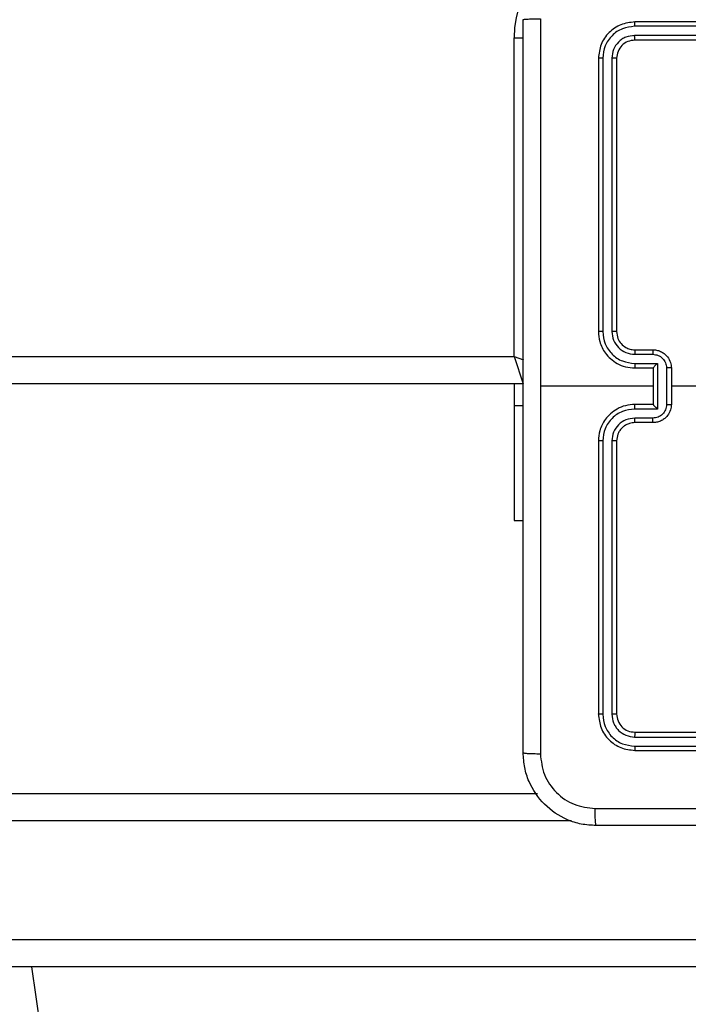
# Model space of a CAD drawing. Units: millimetres. Extents: x -271 to 1775, y 26 to 1209.
# Drawn here: x 507 to 515, y 224 to 235 of the extents above; entities that cross this region are included whole.
import ezdxf

# ---------------------------------------------------------------- set-up
doc = ezdxf.new("R2010")
doc.units = ezdxf.units.MM
doc.header["$PDSIZE"] = -1
doc.layers.add('VP-DIM', color=7, linetype='Continuous')
doc.layers.add('VP-EQ', color=7, linetype='Continuous', true_color=0x8a3492)
doc.dimstyles.get("Standard").update_dxf_attribs({"dimtxt": 14, "dimasz": 20, "dimexe": 20, "dimexo": 50, "dimgap": 20, "dimtad": 0, "dimdec": 0, "dimzin": 0, "dimdsep": 46, "dimtxsty": 'Standard', "dimcen": -0.09, "dimadec": 0, "dimazin": 0, "dimtfac": 1, "dimtdec": 4, "dimtofl": 0, "dimtmove": 0, "dimatfit": 3, "dimfxl": 70, "dimfxlon": 1, "dimtolj": 1, "dimtzin": 0, "dimarcsym": 0})

# ---------------------------------------------------------------- blocks, each defined once
blk = doc.blocks.new('*D268')
at = {"layer": 'Defpoints', "color": 0}
for p in [(258.69, 665.629), (480.569, 25.737), (853.629, 25.737)]:
    blk.add_point(p, dxfattribs=at)
at = {"layer": 'VP-DIM', "color": 0, "lineweight": -2}
for p, q in [((783.629, 665.629), (873.629, 665.629)), ((853.629, 645.629), (853.629, 360.021)), ((853.629, 45.737), (853.629, 285.021)), ((783.629, 25.737), (873.629, 25.737))]:
    blk.add_line(p, q, dxfattribs=at)
at = {"layer": 'VP-DIM', "color": 0}
for points in [[(856.962, 645.629), (850.296, 645.629), (853.629, 665.629)], [(850.296, 45.737), (856.962, 45.737), (853.629, 25.737)]]:
    blk.add_solid(points, dxfattribs=at)
at = {"layer": 'VP-DIM', "color": 0, "insert": (853.629, 322.521), "char_height": 14, "attachment_point": 5, "rotation": 90}
blk.add_mtext('\\A1;640', dxfattribs=at)
blk = doc.blocks.new('*D271')
at = {"layer": 'Defpoints', "color": 0}
for p in [(281.59, 464.816), (512.355, 176.655), (754.973, 176.655)]:
    blk.add_point(p, dxfattribs=at)
at = {"layer": 'VP-DIM', "color": 0, "lineweight": -2}
for p, q in [((684.973, 464.816), (774.973, 464.816)), ((754.973, 444.816), (754.973, 351.29)), ((754.973, 196.655), (754.973, 276.29)), ((684.973, 176.655), (774.973, 176.655))]:
    blk.add_line(p, q, dxfattribs=at)
at = {"layer": 'VP-DIM', "color": 0}
for points in [[(758.306, 444.816), (751.639, 444.816), (754.973, 464.816)], [(751.639, 196.655), (758.306, 196.655), (754.973, 176.655)]]:
    blk.add_solid(points, dxfattribs=at)
at = {"layer": 'VP-DIM', "color": 0, "insert": (754.973, 313.79), "char_height": 14, "attachment_point": 5, "rotation": 90}
blk.add_mtext('\\A1;290', dxfattribs=at)
blk = doc.blocks.new('RC1408_')
at = {"color": 0, "linetype": 'Continuous', "lineweight": 25}
for p, q in [((3346.801, 763.312), (3343.801, 763.312)), ((3346.8, 763.264), (3343.798, 763.264)), ((3342.476, 759.637), (3342.476, 763.137)), ((3342.476, 763.137), (3342.577, 763.137)), ((3346.8, 763.164), (3343.798, 763.164)), ((3346.801, 763.112), (3343.801, 763.112)), ((3343.401, 762.912), (3343.401, 759.912)), ((3343.448, 762.914), (3343.448, 759.912)), ((3343.548, 762.914), (3343.548, 759.912)), ((3343.601, 762.912), (3343.601, 759.912)), ((3278.276, 759.637), (3342.476, 759.637)), ((3342.476, 759.637), (3342.576, 759.337)), ((3342.476, 759.637), (3342.579, 759.602)), ((3343.799, 759.662), (3343.999, 759.662)), ((3343.801, 759.712), (3344.001, 759.712)), ((3343.799, 759.562), (3344.049, 759.562)), ((3343.801, 759.512), (3344.001, 759.512)), ((3344.001, 759.512), (3344.001, 759.512)), ((3344.001, 759.512), (3344.001, 759.112)), ((3344.049, 759.562), (3344.049, 759.061)), ((3344.149, 759.512), (3344.149, 759.111)), ((3344.201, 759.512), (3344.201, 759.112)), ((3342.576, 759.337), (3278.226, 759.337)), ((3342.476, 759.337), (3342.476, 759.1)), ((3344.001, 759.312), (3342.764, 759.312)), ((3342.476, 759.1), (3342.476, 757.837)), ((3342.476, 759.1), (3342.576, 759.1)), ((3344.001, 759.112), (3343.801, 759.112)), ((3344.001, 759.112), (3344.001, 759.111)), ((3344.049, 759.061), (3343.799, 759.061)), ((3343.999, 758.961), (3343.799, 758.961)), ((3344.001, 758.912), (3343.801, 758.912)), ((3343.401, 758.712), (3343.401, 755.712)), ((3343.448, 758.711), (3343.448, 755.709)), ((3343.548, 758.711), (3343.548, 755.709)), ((3343.601, 758.712), (3343.601, 755.712)), ((3342.476, 757.837), (3342.576, 757.837)), ((3343.801, 755.512), (3346.801, 755.512)), ((3343.798, 755.459), (3346.8, 755.459)), ((3343.798, 755.359), (3346.8, 755.359)), ((3343.801, 755.312), (3346.801, 755.312)), ((3278.07, 754.837), (3342.732, 754.837)), ((3343.107, 754.537), (3277.695, 754.537)), ((3269.863, 753.237), (3348.995, 753.237)), ((3348.989, 752.937), (3269.858, 752.937)), ((3339.706, 735.005), (3337.186, 752.937))]:
    blk.add_line(p, q, dxfattribs=at)
at = {"color": 0, "linetype": 'Continuous', "lineweight": 25, "flags": 128}
blk.add_lwpolyline([(3345.798, 759.312), (3345.598, 759.312), (3345.399, 759.312), (3345.199, 759.312), (3344.999, 759.312), (3344.8, 759.312), (3344.6, 759.312), (3344.4, 759.312), (3344.201, 759.312)], dxfattribs=at)
at = {"color": 0, "linetype": 'Continuous', "lineweight": 25}
blk.add_arc((3343.576, 763.137), 1.1, 90, 180, dxfattribs=at)
for points, knots in [([(3342.576, 763.337), (3342.579, 763.338), (3342.584, 763.341), (3342.627, 763.344), (3342.689, 763.347), (3342.739, 763.347), (3342.764, 763.347)], [0, 0, 0, 0, 0.250402, 0.500126, 0.750061, 1, 1, 1, 1]), ([(3342.576, 755.287), (3342.576, 756.18), (3342.576, 757.969), (3342.576, 760.654), (3342.576, 762.443), (3342.576, 763.337)], [0, 0, 0, 0, 0.333296, 0.666701, 1, 1, 1, 1]), ([(3342.764, 763.347), (3342.764, 762.675), (3342.764, 761.33), (3342.764, 759.984), (3342.764, 759.312)], [0, 0, 0, 0, 0.500008, 1, 1, 1, 1]), ([(3343.801, 763.312), (3343.748, 763.306), (3343.644, 763.293), (3343.511, 763.201), (3343.419, 763.069), (3343.407, 762.964), (3343.401, 762.912)], [0, 0, 0, 0, 0.250151, 0.500128, 0.750041, 1, 1, 1, 1]), ([(3343.798, 763.264), (3343.799, 763.271), (3343.799, 763.285), (3343.799, 763.301), (3343.8, 763.31), (3343.801, 763.311), (3343.801, 763.312)], [0, 0, 0, 0, 0.279838, 0.559146, 0.779529, 1, 1, 1, 1]), ([(3343.798, 763.264), (3343.753, 763.259), (3343.661, 763.248), (3343.564, 763.18), (3343.506, 763.11), (3343.461, 763.029), (3343.453, 762.96), (3343.448, 762.914)], [0, 0, 0, 0, 0.249619, 0.499221, 0.623817, 0.749846, 1, 1, 1, 1]), ([(3343.798, 763.164), (3343.766, 763.16), (3343.716, 763.155), (3343.658, 763.123), (3343.608, 763.081), (3343.56, 763.012), (3343.552, 762.947), (3343.548, 762.914)], [0, 0, 0, 0, 0.250153, 0.37617, 0.500781, 0.750383, 1, 1, 1, 1]), ([(3343.801, 763.112), (3343.775, 763.109), (3343.722, 763.103), (3343.656, 763.056), (3343.61, 762.99), (3343.604, 762.938), (3343.601, 762.912)], [0, 0, 0, 0, 0.250209, 0.500129, 0.749985, 1, 1, 1, 1]), ([(3343.801, 763.112), (3343.8, 763.113), (3343.8, 763.115), (3343.799, 763.129), (3343.799, 763.146), (3343.798, 763.158), (3343.798, 763.164)], [0, 0, 0, 0, 0.279843, 0.559005, 0.779447, 1, 1, 1, 1]), ([(3343.448, 762.914), (3343.441, 762.914), (3343.427, 762.914), (3343.412, 762.913), (3343.403, 762.912), (3343.401, 762.912), (3343.401, 762.912)], [0, 0, 0, 0, 0.279838, 0.559146, 0.779529, 1, 1, 1, 1]), ([(3343.601, 762.912), (3343.6, 762.912), (3343.598, 762.913), (3343.584, 762.913), (3343.566, 762.914), (3343.554, 762.914), (3343.548, 762.914)], [0, 0, 0, 0, 0.279843, 0.559004, 0.779447, 1, 1, 1, 1]), ([(3343.401, 759.912), (3343.404, 759.874), (3343.411, 759.79), (3343.463, 759.688), (3343.533, 759.61), (3343.607, 759.558), (3343.698, 759.519), (3343.766, 759.514), (3343.801, 759.512)], [0, 0, 0, 0, 0.177153, 0.402393, 0.533642, 0.677001, 0.832458, 1, 1, 1, 1]), ([(3343.448, 759.912), (3343.442, 759.912), (3343.429, 759.912), (3343.414, 759.912), (3343.403, 759.912), (3343.402, 759.912), (3343.401, 759.912)], [0, 0, 0, 0, 0.25015, 0.5, 0.74985, 1, 1, 1, 1]), ([(3343.448, 759.912), (3343.453, 759.866), (3343.461, 759.797), (3343.506, 759.716), (3343.564, 759.645), (3343.661, 759.578), (3343.753, 759.567), (3343.799, 759.562)], [0, 0, 0, 0, 0.250115, 0.3764092, 0.5007568, 0.7503773, 1, 1, 1, 1]), ([(3343.548, 759.912), (3343.552, 759.879), (3343.56, 759.814), (3343.618, 759.731), (3343.7, 759.674), (3343.766, 759.666), (3343.799, 759.662)], [0, 0, 0, 0, 0.250433, 0.500125, 0.750064, 1, 1, 1, 1]), ([(3343.601, 759.912), (3343.601, 759.912), (3343.6, 759.912), (3343.597, 759.912), (3343.592, 759.912), (3343.586, 759.912), (3343.577, 759.912), (3343.568, 759.912), (3343.558, 759.912), (3343.552, 759.912), (3343.548, 759.912)], [0, 0, 0, 0, 0.125044, 0.2501951, 0.3752569, 0.5, 0.6247431, 0.7498049, 0.874956, 1, 1, 1, 1]), ([(3343.601, 759.912), (3343.604, 759.886), (3343.609, 759.838), (3343.648, 759.777), (3343.696, 759.738), (3343.748, 759.716), (3343.782, 759.713), (3343.801, 759.712)], [0, 0, 0, 0, 0.244394, 0.456893, 0.674663, 0.824015, 1, 1, 1, 1]), ([(3343.801, 759.712), (3343.801, 759.711), (3343.8, 759.709), (3343.799, 759.698), (3343.799, 759.681), (3343.799, 759.668), (3343.799, 759.662)], [0, 0, 0, 0, 0.250169, 0.5, 0.749831, 1, 1, 1, 1]), ([(3344.001, 759.712), (3344.001, 759.711), (3344, 759.709), (3343.999, 759.695), (3343.999, 759.679), (3343.999, 759.667), (3343.999, 759.662)], [0, 0, 0, 0, 0.279846, 0.559079, 0.779488, 1, 1, 1, 1]), ([(3343.999, 759.662), (3344.018, 759.659), (3344.057, 759.655), (3344.107, 759.62), (3344.142, 759.571), (3344.146, 759.531), (3344.149, 759.512)], [0, 0, 0, 0, 0.249939, 0.499877, 0.749566, 1, 1, 1, 1]), ([(3344.001, 759.712), (3344.017, 759.71), (3344.05, 759.708), (3344.094, 759.691), (3344.13, 759.666), (3344.166, 759.628), (3344.195, 759.576), (3344.199, 759.532), (3344.201, 759.512)], [0, 0, 0, 0, 0.158462, 0.30743, 0.446896, 0.576855, 0.807275, 1, 1, 1, 1]), ([(3343.799, 759.562), (3343.799, 759.555), (3343.799, 759.542), (3343.799, 759.525), (3343.8, 759.514), (3343.801, 759.512), (3343.801, 759.512)], [0, 0, 0, 0, 0.2501728, 0.5, 0.7498272, 1, 1, 1, 1]), ([(3344.049, 759.562), (3344.043, 759.556), (3344.032, 759.545), (3344.019, 759.532), (3344.01, 759.522), (3344.005, 759.517), (3344.001, 759.513), (3344.001, 759.512), (3344.001, 759.512)], [0, 0, 0, 0, 0.251469, 0.502487, 0.646497, 0.775726, 0.892514, 1, 1, 1, 1]), ([(3344.201, 759.512), (3344.201, 759.512), (3344.2, 759.512), (3344.197, 759.512), (3344.192, 759.512), (3344.186, 759.512), (3344.178, 759.512), (3344.169, 759.512), (3344.159, 759.512), (3344.152, 759.512), (3344.149, 759.512)], [0, 0, 0, 0, 0.125043, 0.250193, 0.375254, 0.5, 0.624746, 0.749807, 0.874957, 1, 1, 1, 1]), ([(3342.764, 759.312), (3342.764, 758.639), (3342.764, 757.293), (3342.764, 755.948), (3342.764, 755.276)], [0, 0, 0, 0, 0.499992, 1, 1, 1, 1]), ([(3343.801, 759.112), (3343.766, 759.109), (3343.698, 759.104), (3343.607, 759.065), (3343.533, 759.013), (3343.463, 758.935), (3343.411, 758.833), (3343.404, 758.749), (3343.401, 758.712)], [0, 0, 0, 0, 0.1675423, 0.3229994, 0.4663582, 0.5976067, 0.8228474, 1, 1, 1, 1]), ([(3343.799, 759.061), (3343.799, 759.068), (3343.799, 759.081), (3343.799, 759.098), (3343.8, 759.109), (3343.801, 759.111), (3343.801, 759.112)], [0, 0, 0, 0, 0.250171, 0.5, 0.749829, 1, 1, 1, 1]), ([(3344.149, 759.111), (3344.146, 759.092), (3344.142, 759.052), (3344.107, 759.003), (3344.057, 758.968), (3344.018, 758.964), (3343.999, 758.961)], [0, 0, 0, 0, 0.2504328, 0.5001214, 0.7500613, 1, 1, 1, 1]), ([(3344.201, 759.112), (3344.199, 759.091), (3344.195, 759.047), (3344.166, 758.995), (3344.13, 758.957), (3344.094, 758.932), (3344.05, 758.915), (3344.017, 758.913), (3344.001, 758.912)], [0, 0, 0, 0, 0.192725, 0.423145, 0.553104, 0.69257, 0.841538, 1, 1, 1, 1]), ([(3344.049, 759.061), (3344.043, 759.067), (3344.032, 759.078), (3344.019, 759.091), (3344.01, 759.101), (3344.005, 759.107), (3344.001, 759.11), (3344.001, 759.111), (3344.001, 759.111)], [0, 0, 0, 0, 0.2514748, 0.5024899, 0.6464714, 0.7756715, 0.8924836, 1, 1, 1, 1]), ([(3344.149, 759.111), (3344.152, 759.111), (3344.159, 759.111), (3344.169, 759.111), (3344.178, 759.111), (3344.186, 759.111), (3344.192, 759.111), (3344.197, 759.111), (3344.2, 759.111), (3344.201, 759.112), (3344.201, 759.112)], [0, 0, 0, 0, 0.125043, 0.250193, 0.375254, 0.5, 0.624746, 0.749807, 0.874957, 1, 1, 1, 1]), ([(3343.799, 759.061), (3343.753, 759.056), (3343.661, 759.045), (3343.564, 758.978), (3343.506, 758.907), (3343.461, 758.826), (3343.453, 758.757), (3343.448, 758.711)], [0, 0, 0, 0, 0.24962, 0.499238, 0.623577, 0.749883, 1, 1, 1, 1]), ([(3343.799, 758.961), (3343.766, 758.957), (3343.7, 758.95), (3343.618, 758.892), (3343.56, 758.809), (3343.552, 758.744), (3343.548, 758.711)], [0, 0, 0, 0, 0.250454, 0.50015, 0.750098, 1, 1, 1, 1]), ([(3343.801, 758.912), (3343.781, 758.91), (3343.748, 758.907), (3343.71, 758.891), (3343.691, 758.879), (3343.684, 758.874), (3343.684, 758.874), (3343.683, 758.873), (3343.683, 758.873), (3343.683, 758.873), (3343.683, 758.873), (3343.674, 758.867), (3343.655, 758.85), (3343.631, 758.819), (3343.607, 758.774), (3343.603, 758.736), (3343.601, 758.712)], [0, 0, 0, 0, 0.1873, 0.318206, 0.392459, 0.39775, 0.400062, 0.400335, 0.400471, 0.400488, 0.400496, 0.400499, 0.510613, 0.642546, 0.768246, 1, 1, 1, 1]), ([(3343.801, 758.912), (3343.801, 758.912), (3343.8, 758.914), (3343.799, 758.925), (3343.799, 758.942), (3343.799, 758.955), (3343.799, 758.961)], [0, 0, 0, 0, 0.2501685, 0.5, 0.7498315, 1, 1, 1, 1]), ([(3344.001, 758.912), (3344.001, 758.912), (3344, 758.914), (3343.999, 758.928), (3343.999, 758.944), (3343.999, 758.956), (3343.999, 758.961)], [0, 0, 0, 0, 0.279845, 0.55908, 0.779488, 1, 1, 1, 1]), ([(3343.448, 758.711), (3343.442, 758.711), (3343.429, 758.711), (3343.414, 758.711), (3343.403, 758.711), (3343.402, 758.711), (3343.401, 758.712)], [0, 0, 0, 0, 0.250147, 0.5, 0.749853, 1, 1, 1, 1]), ([(3343.601, 758.712), (3343.601, 758.711), (3343.6, 758.711), (3343.597, 758.711), (3343.592, 758.711), (3343.586, 758.711), (3343.577, 758.711), (3343.568, 758.711), (3343.558, 758.711), (3343.552, 758.711), (3343.548, 758.711)], [0, 0, 0, 0, 0.125044, 0.250192, 0.375253, 0.5, 0.624747, 0.749808, 0.874956, 1, 1, 1, 1]), ([(3343.448, 755.709), (3343.441, 755.709), (3343.427, 755.709), (3343.412, 755.71), (3343.403, 755.711), (3343.401, 755.711), (3343.401, 755.712)], [0, 0, 0, 0, 0.279838, 0.559146, 0.779529, 1, 1, 1, 1]), ([(3343.401, 755.712), (3343.407, 755.659), (3343.419, 755.554), (3343.511, 755.422), (3343.644, 755.33), (3343.748, 755.318), (3343.801, 755.312)], [0, 0, 0, 0, 0.249959, 0.499872, 0.749849, 1, 1, 1, 1]), ([(3343.448, 755.709), (3343.454, 755.663), (3343.465, 755.572), (3343.532, 755.474), (3343.602, 755.416), (3343.684, 755.372), (3343.753, 755.364), (3343.798, 755.359)], [0, 0, 0, 0, 0.249619, 0.49922, 0.623817, 0.749845, 1, 1, 1, 1]), ([(3343.601, 755.712), (3343.6, 755.711), (3343.598, 755.71), (3343.584, 755.71), (3343.566, 755.709), (3343.554, 755.709), (3343.548, 755.709)], [0, 0, 0, 0, 0.279843, 0.559004, 0.779447, 1, 1, 1, 1]), ([(3343.548, 755.709), (3343.552, 755.676), (3343.558, 755.627), (3343.589, 755.569), (3343.631, 755.519), (3343.701, 755.471), (3343.766, 755.463), (3343.798, 755.459)], [0, 0, 0, 0, 0.250153, 0.37617, 0.500781, 0.750382, 1, 1, 1, 1]), ([(3343.601, 755.712), (3343.604, 755.685), (3343.61, 755.633), (3343.656, 755.567), (3343.722, 755.521), (3343.775, 755.515), (3343.801, 755.512)], [0, 0, 0, 0, 0.2500148, 0.4998708, 0.7497914, 1, 1, 1, 1]), ([(3343.801, 755.512), (3343.8, 755.51), (3343.8, 755.508), (3343.799, 755.494), (3343.799, 755.477), (3343.798, 755.465), (3343.798, 755.459)], [0, 0, 0, 0, 0.279843, 0.559005, 0.779447, 1, 1, 1, 1]), ([(3343.798, 755.359), (3343.799, 755.352), (3343.799, 755.338), (3343.799, 755.322), (3343.8, 755.313), (3343.801, 755.312), (3343.801, 755.312)], [0, 0, 0, 0, 0.279838, 0.559146, 0.779529, 1, 1, 1, 1]), ([(3342.576, 755.287), (3342.579, 755.285), (3342.585, 755.282), (3342.627, 755.279), (3342.689, 755.276), (3342.739, 755.276), (3342.764, 755.276)], [0, 0, 0, 0, 0.2499394, 0.4998734, 0.7495972, 1, 1, 1, 1]), ([(3343.376, 754.487), (3343.321, 754.49), (3343.214, 754.496), (3343.013, 754.561), (3342.796, 754.707), (3342.65, 754.924), (3342.585, 755.124), (3342.579, 755.232), (3342.576, 755.287)], [0, 0, 0, 0, 0.1305462, 0.2575754, 0.5000174, 0.7426663, 0.869631, 1, 1, 1, 1]), ([(3342.764, 755.276), (3342.773, 755.197), (3342.791, 755.04), (3342.93, 754.84), (3343.129, 754.702), (3343.286, 754.683), (3343.365, 754.674)], [0, 0, 0, 0, 0.249954, 0.500054, 0.749966, 1, 1, 1, 1]), ([(3343.365, 754.674), (3344.262, 754.674), (3346.054, 754.674), (3348.747, 754.674), (3350.54, 754.674), (3351.437, 754.674)], [0, 0, 0, 0, 0.333336, 0.666664, 1, 1, 1, 1]), ([(3343.376, 754.487), (3343.374, 754.489), (3343.372, 754.495), (3343.368, 754.538), (3343.366, 754.6), (3343.365, 754.649), (3343.365, 754.674)], [0, 0, 0, 0, 0.2504025, 0.5001264, 0.7500606, 1, 1, 1, 1]), ([(3351.426, 754.487), (3350.532, 754.487), (3348.744, 754.487), (3346.058, 754.487), (3344.27, 754.487), (3343.376, 754.487)], [0, 0, 0, 0, 0.333296, 0.666701, 1, 1, 1, 1])]:
    blk.add_open_spline(points, degree=3, knots=knots, dxfattribs=at)
blk = doc.blocks.new('RC1408_2D')
at = {"color": 0}
blk.add_blockref('RC1408_', (-2829.686, -528.078), dxfattribs=at)

msp = doc.modelspace()

# ---------------------------------------------------------------- block references
at = {"layer": 'VP-EQ', "color": 0}
msp.add_blockref('RC1408_2D', (0, 0), dxfattribs=at)

# ---------------------------------------------------------------- dimensions: what is measured, and where the dimension line sits
at = {"layer": 'VP-DIM'}
dim = msp.add_linear_dim(base=(853.629, 25.737), p1=(258.69, 665.629), p2=(480.569, 25.737), angle=90, dimstyle='Standard', dxfattribs=at)
dim.commit()
dim.dimension.update_dxf_attribs({"geometry": '*D268', "text_midpoint": (853.629, 322.521), "dimtype": 160})
dim = msp.add_linear_dim(base=(754.973, 176.655), p1=(281.59, 464.816), p2=(512.355, 176.655), angle=90, text='290', dimstyle='Standard', dxfattribs=at)
dim.commit()
dim.dimension.update_dxf_attribs({"geometry": '*D271', "text_midpoint": (754.973, 313.79), "dimtype": 160})

doc.saveas('drawing.dxf')
